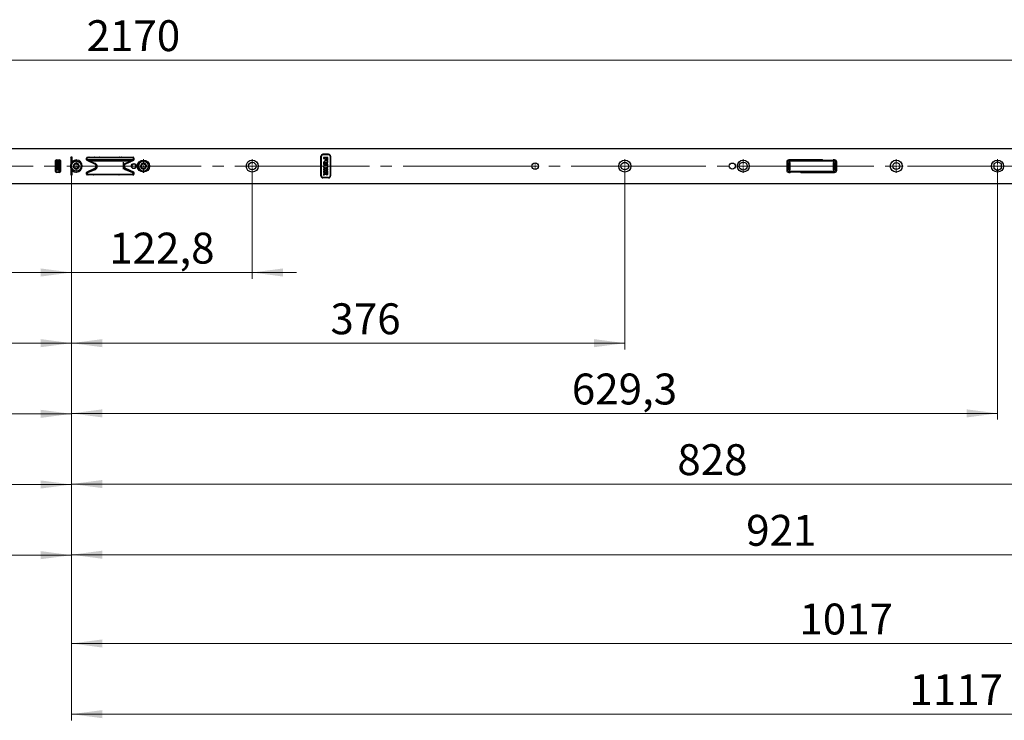
# Model space of a CAD drawing. Units: millimetres. Extents: x 5 to 415, y 0 to 297.
# Drawn here: x 202 to 313, y 96 to 175 of the extents above; entities that cross this region are included whole.
import ezdxf

# ---------------------------------------------------------------- set-up
doc = ezdxf.new("R2010")
doc.units = ezdxf.units.MM
doc.linetypes.add('SLD-Durchgehend', pattern=[0])
doc.linetypes.add('SLD-Punktstrich', pattern=[19.05, 15.24, -1.27, 1.27, -1.27])
doc.styles.add('SLDTEXTSTYLE0', font='TXT', dxfattribs={"width": 0.75})
doc.dimstyles.new('SLDDIMSTYLE0', dxfattribs={"dimtxt": 3.5, "dimasz": 3.5, "dimexe": 0, "dimexo": 0.0625, "dimgap": 0.875, "dimtad": 1, "dimlfac": 6, "dimrnd": 1e-09, "dimzin": 12, "dimdsep": 46, "dimtxsty": 'SLDTEXTSTYLE0', "dimsah": 1, "dimcen": 0.09, "dimadec": 0, "dimazin": 3, "dimtfac": 1, "dimtofl": 0, "dimtmove": 0, "dimatfit": 3, "dimfxl": 1, "dimfrac": 2, "dimtolj": 1, "dimtzin": 12, "dimarcsym": 0})
doc.dimstyles.new('SLDDIMSTYLE3', dxfattribs={"dimtxt": 3.5, "dimasz": 3.5, "dimexe": 0, "dimexo": 0.0625, "dimgap": 0.875, "dimtad": 1, "dimlfac": 6, "dimrnd": 1e-09, "dimzin": 12, "dimdsep": 46, "dimtxsty": 'SLDTEXTSTYLE0', "dimsah": 1, "dimcen": 0.09, "dimadec": 0, "dimazin": 3, "dimtfac": 1, "dimtmove": 0, "dimatfit": 0, "dimfxl": 1, "dimfrac": 2, "dimtolj": 1, "dimtzin": 12, "dimarcsym": 0})

# ---------------------------------------------------------------- blocks, each defined once
blk = doc.blocks.new('_D_4')
at = {"color": 2, "linetype": 'SLD-Durchgehend', "lineweight": 18, "transparency": 16777216}
for p, q in [((179.32, 157.93), (179.32, 145.95)), ((207.65, 157.78), (207.65, 145.95)), ((207.65, 146.65), (179.32, 146.65))]:
    blk.add_line(p, q, dxfattribs=at)
for points in [[(179.32, 146.65), (182.82, 146.19), (182.82, 147.11)], [(207.65, 146.65), (204.15, 147.11), (204.15, 146.19)]]:
    blk.add_solid(points, dxfattribs=at)
at = {"color": 2, "linetype": 'SLD-Durchgehend', "lineweight": 18, "transparency": 16777216, "insert": (190.65, 151.16), "char_height": 3.5, "attachment_point": 1, "style": 'SLDTEXTSTYLE0'}
blk.add_mtext('170', dxfattribs=at)
blk = doc.blocks.new('_D_5')
at = {"color": 2, "linetype": 'SLD-Durchgehend', "lineweight": 18, "transparency": 16777216}
for p, q in [((133.82, 157.93), (133.82, 137.95)), ((207.65, 157.78), (207.65, 137.95)), ((133.82, 138.65), (207.65, 138.65))]:
    blk.add_line(p, q, dxfattribs=at)
for points in [[(133.82, 138.65), (137.32, 138.19), (137.32, 139.11)], [(207.65, 138.65), (204.15, 139.11), (204.15, 138.19)]]:
    blk.add_solid(points, dxfattribs=at)
at = {"color": 2, "linetype": 'SLD-Durchgehend', "lineweight": 18, "transparency": 16777216, "insert": (167.04, 143.16), "char_height": 3.5, "attachment_point": 1, "style": 'SLDTEXTSTYLE0'}
blk.add_mtext('443', dxfattribs=at)
blk = doc.blocks.new('_D_6')
at = {"color": 2, "linetype": 'SLD-Durchgehend', "lineweight": 18, "transparency": 16777216}
for p, q in [((97.27, 157.93), (97.27, 129.95)), ((207.65, 157.78), (207.65, 129.95)), ((97.27, 130.65), (207.65, 130.65))]:
    blk.add_line(p, q, dxfattribs=at)
for points in [[(97.27, 130.65), (100.77, 130.19), (100.77, 131.11)], [(207.65, 130.65), (204.15, 131.11), (204.15, 130.19)]]:
    blk.add_solid(points, dxfattribs=at)
at = {"color": 2, "linetype": 'SLD-Durchgehend', "lineweight": 18, "transparency": 16777216, "insert": (150.17, 135.16), "char_height": 3.5, "attachment_point": 1, "style": 'SLDTEXTSTYLE0'}
blk.add_mtext('662,3', dxfattribs=at)
blk = doc.blocks.new('_D_7')
at = {"color": 2, "linetype": 'SLD-Durchgehend', "lineweight": 18, "transparency": 16777216}
for p, q in [((64.15, 157.93), (64.15, 121.95)), ((207.65, 157.78), (207.65, 121.95)), ((64.15, 122.65), (207.65, 122.65))]:
    blk.add_line(p, q, dxfattribs=at)
for points in [[(64.15, 122.65), (67.65, 122.19), (67.65, 123.11)], [(207.65, 122.65), (204.15, 123.11), (204.15, 122.19)]]:
    blk.add_solid(points, dxfattribs=at)
at = {"color": 2, "linetype": 'SLD-Durchgehend', "lineweight": 18, "transparency": 16777216, "insert": (140.89, 127.16), "char_height": 3.5, "attachment_point": 1, "style": 'SLDTEXTSTYLE0'}
blk.add_mtext('861', dxfattribs=at)
blk = doc.blocks.new('_D_8')
at = {"color": 2, "linetype": 'SLD-Durchgehend', "lineweight": 18, "transparency": 16777216}
for p, q in [((207.65, 157.78), (207.65, 145.95)), ((228.12, 157.93), (228.12, 145.95)), ((207.65, 146.65), (202.65, 146.65)), ((207.65, 146.65), (228.12, 146.65)), ((228.12, 146.65), (233.12, 146.65))]:
    blk.add_line(p, q, dxfattribs=at)
for points in [[(207.65, 146.65), (204.15, 147.11), (204.15, 146.19)], [(228.12, 146.65), (231.62, 146.19), (231.62, 147.11)]]:
    blk.add_solid(points, dxfattribs=at)
at = {"color": 2, "linetype": 'SLD-Durchgehend', "lineweight": 18, "transparency": 16777216, "insert": (211.92, 151.16), "char_height": 3.5, "attachment_point": 1, "style": 'SLDTEXTSTYLE0'}
blk.add_mtext('122,8', dxfattribs=at)
blk = doc.blocks.new('_D_9')
at = {"color": 2, "linetype": 'SLD-Durchgehend', "lineweight": 18, "transparency": 16777216}
for p, q in [((207.65, 157.78), (207.65, 122)), ((345.65, 157.93), (345.65, 122)), ((207.65, 122.7), (345.65, 122.7))]:
    blk.add_line(p, q, dxfattribs=at)
for points in [[(207.65, 122.7), (211.15, 122.24), (211.15, 123.16)], [(345.65, 122.7), (342.15, 123.16), (342.15, 122.24)]]:
    blk.add_solid(points, dxfattribs=at)
at = {"color": 2, "linetype": 'SLD-Durchgehend', "lineweight": 18, "transparency": 16777216, "insert": (276.27, 127.21), "char_height": 3.5, "attachment_point": 1, "style": 'SLDTEXTSTYLE0'}
blk.add_mtext('828', dxfattribs=at)
blk = doc.blocks.new('_D_10')
at = {"color": 2, "linetype": 'SLD-Durchgehend', "lineweight": 18, "transparency": 16777216}
for p, q in [((44.32, 157.93), (44.32, 113.95)), ((207.65, 157.78), (207.65, 113.95)), ((44.32, 114.65), (207.65, 114.65))]:
    blk.add_line(p, q, dxfattribs=at)
for points in [[(44.32, 114.65), (47.82, 114.19), (47.82, 115.11)], [(207.65, 114.65), (204.15, 115.11), (204.15, 114.19)]]:
    blk.add_solid(points, dxfattribs=at)
at = {"color": 2, "linetype": 'SLD-Durchgehend', "lineweight": 18, "transparency": 16777216, "insert": (123.94, 119.16), "char_height": 3.5, "attachment_point": 1, "style": 'SLDTEXTSTYLE0'}
blk.add_mtext('980', dxfattribs=at)
blk = doc.blocks.new('_D_11')
at = {"color": 2, "linetype": 'SLD-Durchgehend', "lineweight": 18, "transparency": 16777216}
for p, q in [((207.65, 157.78), (207.65, 137.95)), ((270.32, 157.93), (270.32, 137.95)), ((207.65, 138.65), (270.32, 138.65))]:
    blk.add_line(p, q, dxfattribs=at)
for points in [[(207.65, 138.65), (211.15, 138.19), (211.15, 139.11)], [(270.32, 138.65), (266.82, 139.11), (266.82, 138.19)]]:
    blk.add_solid(points, dxfattribs=at)
at = {"color": 2, "linetype": 'SLD-Durchgehend', "lineweight": 18, "transparency": 16777216, "insert": (236.98, 143.16), "char_height": 3.5, "attachment_point": 1, "style": 'SLDTEXTSTYLE0'}
blk.add_mtext('376', dxfattribs=at)
blk = doc.blocks.new('_D_12')
at = {"color": 2, "linetype": 'SLD-Durchgehend', "lineweight": 18, "transparency": 16777216}
for p, q in [((207.65, 157.78), (207.65, 130)), ((312.54, 157.93), (312.54, 130)), ((207.65, 130.7), (312.54, 130.7))]:
    blk.add_line(p, q, dxfattribs=at)
for points in [[(207.65, 130.7), (211.15, 130.24), (211.15, 131.16)], [(312.54, 130.7), (309.04, 131.16), (309.04, 130.24)]]:
    blk.add_solid(points, dxfattribs=at)
at = {"color": 2, "linetype": 'SLD-Durchgehend', "lineweight": 18, "transparency": 16777216, "insert": (264.32, 135.21), "char_height": 3.5, "attachment_point": 1, "style": 'SLDTEXTSTYLE0'}
blk.add_mtext('629,3', dxfattribs=at)
blk = doc.blocks.new('_D_13')
at = {"color": 2, "linetype": 'SLD-Durchgehend', "lineweight": 18, "transparency": 16777216}
for p, q in [((207.65, 157.78), (207.65, 114)), ((361.15, 157.93), (361.15, 114)), ((207.65, 114.7), (361.15, 114.7))]:
    blk.add_line(p, q, dxfattribs=at)
for points in [[(207.65, 114.7), (211.15, 114.24), (211.15, 115.16)], [(361.15, 114.7), (357.65, 115.16), (357.65, 114.24)]]:
    blk.add_solid(points, dxfattribs=at)
at = {"color": 2, "linetype": 'SLD-Durchgehend', "lineweight": 18, "transparency": 16777216, "insert": (284.07, 119.21), "char_height": 3.5, "attachment_point": 1, "style": 'SLDTEXTSTYLE0'}
blk.add_mtext('921', dxfattribs=at)
blk = doc.blocks.new('_D_14')
at = {"color": 2, "linetype": 'SLD-Durchgehend', "lineweight": 18, "transparency": 16777216}
for p, q in [((207.65, 157.78), (207.65, 103.95)), ((377.15, 157.93), (377.15, 103.95)), ((207.65, 104.65), (377.15, 104.65))]:
    blk.add_line(p, q, dxfattribs=at)
for points in [[(207.65, 104.65), (211.15, 104.19), (211.15, 105.11)], [(377.15, 104.65), (373.65, 105.11), (373.65, 104.19)]]:
    blk.add_solid(points, dxfattribs=at)
at = {"color": 2, "linetype": 'SLD-Durchgehend', "lineweight": 18, "transparency": 16777216, "insert": (290.1, 109.17), "char_height": 3.5, "attachment_point": 1, "style": 'SLDTEXTSTYLE0'}
blk.add_mtext('1017', dxfattribs=at)
blk = doc.blocks.new('_D_15')
at = {"color": 2, "linetype": 'SLD-Durchgehend', "lineweight": 18, "transparency": 16777216}
for p, q in [((207.65, 157.78), (207.65, 95.95)), ((393.82, 157.93), (393.82, 95.95)), ((207.65, 96.65), (393.82, 96.65))]:
    blk.add_line(p, q, dxfattribs=at)
for points in [[(207.65, 96.65), (211.15, 96.19), (211.15, 97.11)], [(393.82, 96.65), (390.32, 97.11), (390.32, 96.19)]]:
    blk.add_solid(points, dxfattribs=at)
at = {"color": 2, "linetype": 'SLD-Durchgehend', "lineweight": 18, "transparency": 16777216, "insert": (302.56, 101.17), "char_height": 3.5, "attachment_point": 1, "style": 'SLDTEXTSTYLE0'}
blk.add_mtext('1117', dxfattribs=at)
blk = doc.blocks.new('_D_16')
at = {"color": 2, "linetype": 'SLD-Durchgehend', "lineweight": 18, "transparency": 16777216}
for p, q in [((37.65, 160.7), (37.65, 171.4)), ((399.32, 170.7), (37.65, 170.7)), ((399.32, 160.7), (399.32, 171.4))]:
    blk.add_line(p, q, dxfattribs=at)
for points in [[(37.65, 170.7), (41.15, 170.24), (41.15, 171.16)], [(399.32, 170.7), (395.82, 171.16), (395.82, 170.24)]]:
    blk.add_solid(points, dxfattribs=at)
at = {"color": 2, "linetype": 'SLD-Durchgehend', "lineweight": 18, "transparency": 16777216, "insert": (209.36, 175.21), "char_height": 3.5, "attachment_point": 1, "style": 'SLDTEXTSTYLE0'}
blk.add_mtext('2170', dxfattribs=at)
blk = doc.blocks.new('SW_CENTERMARKSYMBOL_9')
at = {"color": 0, "linetype": 'SLD-Punktstrich', "lineweight": 18}
for p, q in [((-0.17, 0), (-0.77, 0)), ((0, 0), (-0.08, 0)), ((0, 0.17), (0, 0.77)), ((0, 0), (0, 0.08)), ((0, 0), (0, -0.08)), ((0, 0), (0.08, 0)), ((0.17, 0), (0.77, 0)), ((0, -0.17), (0, -0.77))]:
    blk.add_line(p, q, dxfattribs=at)
blk = doc.blocks.new('SW_CENTERMARKSYMBOL_10')
at = {"color": 0, "linetype": 'SLD-Punktstrich', "lineweight": 18}
for p, q in [((-0.17, 0), (-0.77, 0)), ((0, 0), (-0.08, 0)), ((0, 0.17), (0, 0.77)), ((0, 0), (0, 0.08)), ((0, 0), (0, -0.08)), ((0, 0), (0.08, 0)), ((0.17, 0), (0.77, 0)), ((0, -0.17), (0, -0.77))]:
    blk.add_line(p, q, dxfattribs=at)
blk = doc.blocks.new('SW_CENTERMARKSYMBOL_11')
at = {"color": 0, "linetype": 'SLD-Punktstrich', "lineweight": 18}
for p, q in [((-0.17, 0), (-0.77, 0)), ((0, 0), (-0.08, 0)), ((0, 0.17), (0, 0.77)), ((0, 0), (0, 0.08)), ((0, 0), (0, -0.08)), ((0, 0), (0.08, 0)), ((0.17, 0), (0.77, 0)), ((0, -0.17), (0, -0.77))]:
    blk.add_line(p, q, dxfattribs=at)
blk = doc.blocks.new('SW_CENTERMARKSYMBOL_12')
at = {"color": 0, "linetype": 'SLD-Punktstrich', "lineweight": 18}
for p, q in [((-0.17, 0), (-0.77, 0)), ((0, 0), (-0.08, 0)), ((0, 0.17), (0, 0.77)), ((0, 0), (0, 0.08)), ((0, 0), (0, -0.08)), ((0, 0), (0.08, 0)), ((0.17, 0), (0.77, 0)), ((0, -0.17), (0, -0.77))]:
    blk.add_line(p, q, dxfattribs=at)
blk = doc.blocks.new('SW_CENTERMARKSYMBOL_16')
at = {"color": 0, "linetype": 'SLD-Punktstrich', "lineweight": 18}
for p, q in [((-0.17, 0), (-0.77, 0)), ((0, 0), (-0.08, 0)), ((0, 0.17), (0, 0.77)), ((0, 0), (0, 0.08)), ((0, 0), (0, -0.08)), ((0, 0), (0.08, 0)), ((0.17, 0), (0.77, 0)), ((0, -0.17), (0, -0.77))]:
    blk.add_line(p, q, dxfattribs=at)
blk = doc.blocks.new('SW_CENTERMARKSYMBOL_17')
at = {"color": 0, "linetype": 'SLD-Punktstrich', "lineweight": 18}
for p, q in [((-0.17, 0), (-0.77, 0)), ((0, 0), (-0.08, 0)), ((0, 0.17), (0, 0.77)), ((0, 0), (0, 0.08)), ((0, 0), (0, -0.08)), ((0, 0), (0.08, 0)), ((0.17, 0), (0.77, 0)), ((0, -0.17), (0, -0.77))]:
    blk.add_line(p, q, dxfattribs=at)
blk = doc.blocks.new('SW_CENTERMARKSYMBOL_18')
at = {"color": 0, "linetype": 'SLD-Punktstrich', "lineweight": 18}
for p, q in [((-0.17, 0), (-0.77, 0)), ((0, 0), (-0.08, 0)), ((0, 0.17), (0, 0.77)), ((0, 0), (0, 0.08)), ((0, 0), (0, -0.08)), ((0, 0), (0.08, 0)), ((0.17, 0), (0.77, 0)), ((0, -0.17), (0, -0.77))]:
    blk.add_line(p, q, dxfattribs=at)
blk = doc.blocks.new('SW_CENTERMARKSYMBOL_23')
at = {"color": 0, "linetype": 'SLD-Punktstrich', "lineweight": 18}
for p, q in [((-0.17, 0), (-0.38, 0)), ((0, 0), (-0.08, 0)), ((0, 0.17), (0, 0.38)), ((0, 0), (0, 0.08)), ((0, 0), (0, -0.08)), ((0, 0), (0.08, 0)), ((0.17, 0), (0.38, 0)), ((0, -0.17), (0, -0.38))]:
    blk.add_line(p, q, dxfattribs=at)

msp = doc.modelspace()

# ---------------------------------------------------------------- linework, layer by layer
at = {"color": 7, "linetype": 'SLD-Durchgehend', "lineweight": 25}
for p, q in [((37.6549, 160.6958), (399.3216, 160.6958)), ((207.6549, 159.6124), (207.5716, 159.6958)), ((207.7382, 159.6958), (207.5716, 159.6958)), ((207.5716, 159.6958), (207.5716, 158.9902)), ((207.6549, 159.6124), (207.7382, 159.6958)), ((207.6549, 159.6124), (207.6549, 158.9706)), ((207.7382, 159.21), (207.7382, 159.6958)), ((209.3549, 159.4094), (209.3549, 159.6124)), ((209.3552, 159.4938), (209.3556, 159.4931)), ((209.4382, 159.6958), (214.6299, 159.6958)), ((214.5216, 159.6708), (209.5216, 159.6708)), ((209.7362, 159.6791), (209.6588, 159.6791)), ((210.2018, 159.6791), (209.7362, 159.6791)), ((214.6216, 159.6958), (214.6216, 159.6374)), ((214.6875, 159.4931), (214.6879, 159.4938)), ((214.7132, 159.6124), (214.7132, 159.4211)), ((235.9049, 157.5791), (235.9049, 159.8124)), ((235.9466, 157.5791), (235.9466, 159.8124)), ((236.7716, 160.0291), (236.1216, 160.0291)), ((236.7716, 159.9874), (236.1216, 159.9874)), ((236.6994, 159.6847), (236.1937, 159.6847)), ((236.1937, 159.6847), (236.1937, 159.5405)), ((236.1937, 159.5405), (236.3973, 159.5405)), ((236.202, 159.6764), (236.202, 159.5488)), ((236.6911, 159.6764), (236.202, 159.6764)), ((236.202, 159.5488), (236.4057, 159.5488)), ((236.3973, 159.5405), (236.3973, 159.3319)), ((236.4057, 159.5488), (236.4057, 159.3403)), ((236.4846, 159.5488), (236.6121, 159.5488)), ((236.4846, 159.3403), (236.4846, 159.5488)), ((236.4929, 159.3319), (236.4929, 159.5405)), ((236.4929, 159.5405), (236.6038, 159.5405)), ((236.6038, 159.5405), (236.6038, 159.3226)), ((236.6121, 159.5488), (236.6121, 159.331)), ((236.6911, 159.331), (236.6911, 159.6764)), ((236.6994, 159.3226), (236.6994, 159.6847)), ((236.9466, 159.8124), (236.9466, 157.5791)), ((236.9882, 159.8124), (236.9882, 157.5791)), ((205.8382, 158.0791), (205.8382, 159.3124)), ((205.8882, 159.3124), (205.8882, 158.0791)), ((205.8882, 158.5208), (206.3382, 158.5208)), ((205.9382, 159.4124), (206.2882, 159.4124)), ((206.2882, 159.3624), (205.9382, 159.3624)), ((205.9549, 159.2886), (205.9549, 159.3208)), ((205.9549, 159.2297), (205.9549, 159.2886)), ((205.9549, 159.1118), (205.9549, 159.2297)), ((205.9549, 159.0529), (205.9549, 159.1118)), ((205.9549, 158.9886), (205.9549, 159.0529)), ((205.9549, 158.9297), (205.9549, 158.9886)), ((205.9549, 158.8118), (205.9549, 158.9297)), ((205.9549, 158.7529), (205.9549, 158.8118)), ((205.9549, 158.7208), (205.9549, 158.7529)), ((205.9882, 159.3541), (206.2549, 159.3541)), ((206.2549, 158.6874), (205.9882, 158.6874)), ((206.2882, 159.3208), (206.2882, 159.2886)), ((206.2882, 159.2886), (206.2882, 159.2297)), ((206.2882, 159.2297), (206.2882, 159.1118)), ((206.2882, 159.1118), (206.2882, 159.0529)), ((206.2882, 159.0529), (206.2882, 158.9886)), ((206.2882, 158.9886), (206.2882, 158.9297)), ((206.2882, 158.9297), (206.2882, 158.8118)), ((206.2882, 158.8118), (206.2882, 158.7529)), ((206.2882, 158.7529), (206.2882, 158.7208)), ((206.3382, 158.0791), (206.3382, 159.3124)), ((206.3882, 159.3124), (206.3882, 158.0791)), ((207.5716, 158.9902), (207.6549, 158.9706)), ((207.6549, 158.4209), (207.5716, 158.4014)), ((207.5716, 158.4014), (207.5716, 157.6958)), ((207.6549, 158.9706), (207.7382, 159.21)), ((207.7382, 158.1815), (207.6549, 158.4209)), ((207.6549, 158.4209), (207.6549, 157.7791)), ((210.2855, 158.9223), (209.403, 159.3339)), ((209.403, 158.0577), (210.2855, 158.4692)), ((209.6876, 159.2536), (209.457, 159.3504)), ((209.457, 158.0411), (210.284, 158.3884)), ((209.6716, 159.2087), (209.6716, 159.2603)), ((210.284, 159.0031), (209.6876, 159.2536)), ((210.115, 159.0458), (210.0209, 159.0458)), ((210.0375, 159.038), (210.0375, 159.0458)), ((210.0696, 159.0231), (210.0696, 159.0458)), ((210.0923, 159.0124), (210.1016, 159.0124)), ((210.1016, 159.0124), (210.1016, 159.0458)), ((210.1016, 159.0124), (210.115, 159.0124)), ((210.115, 159.0741), (210.115, 159.0019)), ((210.115, 158.3897), (210.115, 158.3175)), ((213.5382, 158.3624), (213.5382, 159.1458)), ((214.6651, 159.3455), (213.7576, 158.9223)), ((213.7576, 158.4692), (214.6651, 158.046)), ((214.3555, 159.2536), (213.7591, 159.0031)), ((213.7591, 158.3884), (214.5861, 158.0411)), ((214.2179, 159.1958), (214.3439, 159.1958)), ((214.5861, 159.3504), (214.3555, 159.2536)), ((214.6216, 159.3708), (214.6216, 159.3252)), ((236.1937, 158.6901), (236.1937, 158.5459)), ((236.6994, 158.6901), (236.1937, 158.6901)), ((236.1937, 158.5459), (236.4104, 158.5459)), ((236.1937, 158.3753), (236.1937, 158.2312)), ((236.4104, 158.3753), (236.1937, 158.3753)), ((236.202, 158.6818), (236.202, 158.5542)), ((236.6911, 158.6818), (236.202, 158.6818)), ((236.202, 158.5542), (236.4187, 158.5542)), ((236.6994, 159.2575), (236.3857, 159.2575)), ((236.6911, 159.2492), (236.3857, 159.2492)), ((236.3857, 158.7914), (236.6911, 158.7914)), ((236.3857, 158.7831), (236.6994, 158.7831)), ((236.3973, 159.3319), (236.4929, 159.3319)), ((236.4057, 159.3403), (236.4846, 159.3403)), ((236.4081, 159.1217), (236.6911, 159.1217)), ((236.4081, 159.1133), (236.6994, 159.1133)), ((236.6994, 158.9273), (236.4081, 158.9273)), ((236.6911, 158.9189), (236.4081, 158.9189)), ((236.4104, 158.5459), (236.4104, 158.3753)), ((236.4187, 158.5542), (236.4187, 158.3669)), ((236.4976, 158.5542), (236.6911, 158.5542)), ((236.4976, 158.3669), (236.4976, 158.5542)), ((236.506, 158.3753), (236.506, 158.5459)), ((236.506, 158.5459), (236.6994, 158.5459)), ((236.6994, 158.3753), (236.506, 158.3753)), ((236.6038, 159.3226), (236.6994, 159.3226)), ((236.6121, 159.331), (236.6911, 159.331)), ((236.6911, 159.1217), (236.6911, 159.2492)), ((236.6911, 158.7914), (236.6911, 158.9189)), ((236.6911, 158.5542), (236.6911, 158.6818)), ((236.6994, 159.1133), (236.6994, 159.2575)), ((236.6994, 158.7831), (236.6994, 158.9273)), ((236.6994, 158.5459), (236.6994, 158.6901)), ((236.6994, 158.2312), (236.6994, 158.3753)), ((288.6549, 159.1541), (288.6549, 158.2374)), ((288.7882, 159.1541), (288.7882, 158.2374)), ((292.7199, 159.4041), (288.9049, 159.4041)), ((294.0716, 159.2708), (288.9049, 159.2708)), ((289.0466, 159.1124), (288.9299, 159.1124)), ((288.9299, 159.1124), (288.9299, 158.2791)), ((289.0216, 159.1124), (289.0216, 158.2791)), ((289.0466, 158.2791), (289.0466, 159.1124)), ((292.7382, 159.3858), (292.7199, 159.4041)), ((292.7382, 159.3858), (293.9049, 159.3858)), ((293.9232, 159.4041), (293.9049, 159.3858)), ((294.0716, 159.4041), (293.9232, 159.4041)), ((294.0466, 159.1124), (293.9299, 159.1124)), ((293.9299, 159.1124), (293.9299, 158.2791)), ((293.9549, 158.2791), (293.9549, 159.1124)), ((294.0466, 158.2791), (294.0466, 159.1124)), ((294.1882, 158.2374), (294.1882, 159.1541)), ((294.3216, 158.2374), (294.3216, 159.1541)), ((312.5382, 159.1961), (312.1049, 158.946)), ((312.1049, 158.946), (312.1049, 158.4456)), ((312.1049, 158.4456), (312.5382, 158.1954)), ((312.9716, 158.946), (312.5382, 159.1961)), ((312.5382, 158.1954), (312.9716, 158.4456)), ((312.9716, 158.4456), (312.9716, 158.946)), ((206.3382, 158.3541), (205.8882, 158.3541)), ((206.2049, 158.2291), (205.8882, 158.2291)), ((205.9382, 158.0291), (206.2882, 158.0291)), ((206.2882, 157.9791), (205.9382, 157.9791)), ((206.2549, 158.0291), (206.2549, 158.1791)), ((207.6549, 157.7791), (207.5716, 157.6958)), ((207.5716, 157.6958), (207.7382, 157.6958)), ((207.6549, 157.7791), (207.7382, 157.6958)), ((207.7382, 157.6958), (207.7382, 158.1815)), ((209.3549, 157.7791), (209.3549, 157.9821)), ((209.4695, 157.7291), (209.3716, 157.7291)), ((209.5203, 157.7208), (209.3787, 157.7208)), ((214.6299, 157.6958), (209.4382, 157.6958)), ((214.5216, 157.7208), (209.5216, 157.7208)), ((209.6992, 158.1958), (209.8253, 158.1958)), ((214.6966, 157.7291), (214.5736, 157.7291)), ((214.7132, 157.9705), (214.7132, 157.7791)), ((236.7716, 157.4041), (236.1216, 157.4041)), ((236.7716, 157.3624), (236.1216, 157.3624)), ((236.1937, 158.2312), (236.6994, 158.2312)), ((236.1937, 158.1342), (236.1937, 157.9901)), ((236.6994, 158.1342), (236.1937, 158.1342)), ((236.1937, 157.9901), (236.3937, 157.9901)), ((236.285, 157.8582), (236.1937, 157.8272)), ((236.1937, 157.8272), (236.1937, 157.6769)), ((236.1937, 157.6769), (236.3313, 157.7296)), ((236.4187, 158.3669), (236.202, 158.3669)), ((236.202, 158.3669), (236.202, 158.2395)), ((236.202, 158.2395), (236.6911, 158.2395)), ((236.202, 158.1259), (236.202, 157.9984)), ((236.6911, 158.1259), (236.202, 158.1259)), ((236.202, 157.9984), (236.402, 157.9984)), ((236.2877, 157.8503), (236.202, 157.8212)), ((236.202, 157.8212), (236.202, 157.689)), ((236.202, 157.689), (236.3281, 157.7373)), ((236.3937, 157.9901), (236.3937, 157.9598)), ((236.402, 157.9984), (236.402, 157.9598)), ((236.4364, 157.8146), (236.4511, 157.8146)), ((236.4429, 157.8062), (236.4444, 157.8062)), ((236.481, 157.9522), (236.481, 157.9984)), ((236.481, 157.9984), (236.6121, 157.9984)), ((236.4894, 157.9522), (236.4894, 157.9901)), ((236.4894, 157.9901), (236.6038, 157.9901)), ((236.6911, 158.3669), (236.4976, 158.3669)), ((236.6038, 157.9901), (236.6038, 157.9522)), ((236.6121, 157.9984), (236.6121, 157.9522)), ((236.6911, 158.2395), (236.6911, 158.3669)), ((236.6911, 157.8768), (236.6911, 158.1259)), ((236.6994, 157.8768), (236.6994, 158.1342)), ((288.9049, 158.1208), (294.0716, 158.1208)), ((288.9049, 157.9874), (289.0533, 157.9874)), ((288.9299, 158.2791), (289.0466, 158.2791)), ((289.0533, 157.9874), (289.0716, 158.0057)), ((290.2382, 158.0057), (289.0716, 158.0057)), ((290.2382, 158.0057), (290.2565, 157.9874)), ((290.2565, 157.9874), (294.0716, 157.9874)), ((293.9299, 158.2791), (294.0466, 158.2791)), ((399.3216, 156.6958), (37.6549, 156.6958))]:
    msp.add_line(p, q, dxfattribs=at)
at = {"color": 3, "linetype": 'SLD-Durchgehend', "lineweight": 18}
for p, q in [((209.3556, 159.4931), (214.6875, 159.4931)), ((209.4338, 159.6458), (209.3618, 159.6458)), ((209.7362, 159.6708), (209.7362, 159.6791)), ((210.4549, 159.6708), (210.4549, 159.6958)), ((210.6716, 159.6708), (210.6716, 159.6958)), ((210.8382, 159.6708), (210.8382, 159.6958)), ((211.4625, 159.6708), (211.4625, 159.6958)), ((212.5806, 159.6708), (212.5806, 159.6958)), ((212.9216, 159.6958), (212.9216, 159.6708)), ((213.0882, 159.6708), (213.0882, 159.6958)), ((213.3216, 159.6708), (213.3216, 159.6958)), ((213.4549, 159.6958), (213.4549, 159.6708)), ((214.5382, 159.6958), (214.5382, 159.6699)), ((214.6216, 159.6458), (214.6094, 159.6458)), ((214.7049, 159.6488), (214.7049, 159.3847)), ((205.8882, 159.3124), (205.8382, 159.3124)), ((205.8882, 158.3874), (206.3382, 158.3874)), ((205.9549, 159.3208), (205.9216, 159.3208)), ((205.9216, 158.7208), (205.9216, 159.3208)), ((205.9549, 158.7208), (205.9216, 158.7208)), ((205.9382, 159.3624), (205.9382, 159.4124)), ((205.9882, 159.3208), (205.9549, 159.3208)), ((205.9882, 159.2886), (205.9549, 159.2886)), ((205.9549, 159.0529), (205.9882, 159.0529)), ((205.9549, 158.9886), (205.9882, 158.9886)), ((205.9549, 158.7529), (205.9882, 158.7529)), ((205.9549, 158.7208), (205.9882, 158.7208)), ((205.9882, 159.3624), (205.9882, 159.3541)), ((205.9882, 159.3541), (205.9882, 159.3208)), ((205.9882, 159.3208), (205.9882, 159.2886)), ((206.2549, 159.3208), (205.9882, 159.3208)), ((205.9882, 159.2886), (206.2549, 159.2886)), ((205.9882, 159.2886), (205.9882, 159.2651)), ((206.2549, 159.2651), (205.9882, 159.2651)), ((205.9882, 159.2651), (205.9882, 159.2061)), ((206.2549, 159.2061), (205.9882, 159.2061)), ((205.9882, 159.2061), (205.9882, 159.1354)), ((205.9882, 159.1354), (205.9882, 159.0765)), ((206.2549, 159.1354), (205.9882, 159.1354)), ((205.9882, 159.0765), (206.2549, 159.0765)), ((205.9882, 159.0765), (205.9882, 159.0529)), ((206.2549, 159.0529), (205.9882, 159.0529)), ((205.9882, 159.0529), (205.9882, 158.9886)), ((205.9882, 158.9886), (206.2549, 158.9886)), ((205.9882, 158.9886), (205.9882, 158.9651)), ((206.2549, 158.9651), (205.9882, 158.9651)), ((205.9882, 158.9651), (205.9882, 158.9061)), ((206.2549, 158.9061), (205.9882, 158.9061)), ((205.9882, 158.9061), (205.9882, 158.8354)), ((205.9882, 158.8354), (205.9882, 158.7765)), ((206.2549, 158.8354), (205.9882, 158.8354)), ((205.9882, 158.7765), (206.2549, 158.7765)), ((205.9882, 158.7765), (205.9882, 158.7529)), ((206.2549, 158.7529), (205.9882, 158.7529)), ((205.9882, 158.7529), (205.9882, 158.7208)), ((205.9882, 158.7208), (206.2549, 158.7208)), ((205.9882, 158.7208), (205.9882, 158.6874)), ((205.9882, 158.6874), (205.9882, 158.6541)), ((206.2549, 158.6541), (205.9882, 158.6541)), ((206.2549, 159.3624), (206.2549, 159.3541)), ((206.2549, 159.3541), (206.2549, 159.3208)), ((206.2882, 159.3208), (206.2549, 159.3208)), ((206.2549, 159.2886), (206.2549, 159.3208)), ((206.2549, 159.2886), (206.2549, 159.2651)), ((206.2882, 159.2886), (206.2549, 159.2886)), ((206.2549, 159.2061), (206.2549, 159.2651)), ((206.2549, 159.1354), (206.2549, 159.2061)), ((206.2549, 159.0765), (206.2549, 159.1354)), ((206.2549, 159.0765), (206.2549, 159.0529)), ((206.2549, 159.0529), (206.2882, 159.0529)), ((206.2549, 158.9886), (206.2549, 159.0529)), ((206.2549, 158.9886), (206.2882, 158.9886)), ((206.2549, 158.9886), (206.2549, 158.9651)), ((206.2549, 158.9061), (206.2549, 158.9651)), ((206.2549, 158.8354), (206.2549, 158.9061)), ((206.2549, 158.7765), (206.2549, 158.8354)), ((206.2549, 158.7765), (206.2549, 158.7529)), ((206.2549, 158.7529), (206.2882, 158.7529)), ((206.2549, 158.7208), (206.2549, 158.7529)), ((206.2549, 158.7208), (206.2882, 158.7208)), ((206.2549, 158.7208), (206.2549, 158.6874)), ((206.2549, 158.6874), (206.2549, 158.6541)), ((206.2882, 159.3624), (206.2882, 159.4124)), ((206.3216, 159.3208), (206.2882, 159.3208)), ((206.3216, 158.7208), (206.2882, 158.7208)), ((206.3216, 159.3208), (206.3216, 158.7208)), ((206.3382, 159.3124), (206.3882, 159.3124)), ((209.4828, 159.4119), (209.457, 159.3504)), ((214.585, 159.4268), (209.4581, 159.4268)), ((209.4828, 159.4119), (209.7134, 159.3151)), ((209.5525, 159.2642), (209.5525, 159.3103)), ((209.7062, 159.2458), (209.6716, 159.2458)), ((209.7134, 159.3151), (209.6876, 159.2536)), ((209.7134, 159.3151), (214.3297, 159.3151)), ((209.7134, 159.3151), (209.7134, 159.2679)), ((214.3297, 159.2679), (209.7134, 159.2679)), ((209.7134, 159.2679), (210.3098, 159.0174)), ((209.9136, 159.0958), (210.0633, 159.0958)), ((210.12, 159.072), (210.12, 158.9995)), ((210.12, 158.392), (210.12, 158.3196)), ((210.2573, 158.9355), (210.2573, 159.0143)), ((210.2573, 158.3772), (210.2573, 158.456)), ((210.3005, 158.9956), (210.3005, 158.9147)), ((210.3005, 158.4768), (210.3005, 158.3959)), ((210.4549, 158.5505), (210.4549, 158.8411)), ((213.5882, 158.8411), (213.5882, 158.5505)), ((213.7333, 159.0174), (214.3297, 159.2679)), ((214.2367, 159.1458), (214.0988, 159.1458)), ((214.3297, 159.3151), (214.5603, 159.4119)), ((214.3297, 159.3151), (214.3297, 159.2679)), ((214.3555, 159.2536), (214.3297, 159.3151)), ((214.5382, 159.2864), (214.5382, 159.3303)), ((214.5861, 159.3504), (214.5603, 159.4119)), ((288.7882, 159.1541), (288.6549, 159.1541)), ((288.9049, 159.2708), (288.9049, 159.4041)), ((294.0716, 159.2708), (294.0716, 159.4041)), ((294.1882, 159.1541), (294.3216, 159.1541)), ((205.8382, 158.0791), (205.8882, 158.0791)), ((205.9382, 157.9791), (205.9382, 158.0291)), ((206.2882, 157.9791), (206.2882, 158.0291)), ((206.3882, 158.0791), (206.3382, 158.0791)), ((209.3549, 157.7791), (209.3949, 157.7791)), ((214.5923, 157.7696), (209.4508, 157.7696)), ((210.3098, 158.2798), (209.4828, 157.9325)), ((209.7062, 158.1458), (209.592, 158.1458)), ((210.4549, 157.6958), (210.4549, 157.7208)), ((211.3786, 157.6958), (211.3786, 157.7208)), ((212.8617, 157.6958), (212.8617, 157.7208)), ((212.9216, 157.6958), (212.9216, 157.7208)), ((213.0549, 157.7208), (213.0549, 157.6958)), ((214.5603, 157.9325), (213.7333, 158.2798)), ((214.3549, 157.6958), (214.3549, 157.7208)), ((214.4549, 157.7208), (214.4549, 157.6958)), ((214.5958, 157.6958), (214.5958, 157.7291)), ((214.6482, 157.7791), (214.7132, 157.7791)), ((288.7882, 158.2374), (288.6549, 158.2374)), ((288.9049, 158.1208), (288.9049, 157.9874)), ((294.0716, 158.1208), (294.0716, 157.9874)), ((294.1882, 158.2374), (294.3216, 158.2374))]:
    msp.add_line(p, q, dxfattribs=at)
at = {"color": 1, "linetype": 'SLD-Punktstrich', "lineweight": 18}
msp.add_line((35.6549, 158.6958), (401.3216, 158.6958), dxfattribs=at)
at = {"color": 3, "linetype": 'SLD-Durchgehend', "lineweight": 18, "flags": 128}
for points in [[(210.3033, 159.6708), (210.304, 159.6735), (210.3067, 159.6811), (210.3099, 159.6873), (210.3135, 159.692), (210.3174, 159.6948), (210.3216, 159.6958)], [(210.284, 158.3884), (210.2788, 158.3833), (210.2761, 158.3737), (210.2761, 158.3603), (210.2788, 158.3441), (210.2841, 158.3266), (210.2914, 158.3092), (210.3002, 158.2931), (210.3098, 158.2798)], [(213.7591, 158.3884), (213.7643, 158.3833), (213.767, 158.3737), (213.767, 158.3603), (213.7643, 158.3441), (213.759, 158.3266), (213.7517, 158.3092), (213.7429, 158.2931), (213.7333, 158.2798)], [(209.457, 158.0411), (209.4518, 158.036), (209.4491, 158.0263), (209.4491, 158.0129), (209.4519, 157.9968), (209.4571, 157.9793), (209.4644, 157.9618), (209.4733, 157.9458), (209.4828, 157.9325)], [(210.3216, 157.6958), (210.3174, 157.6967), (210.3135, 157.6996), (210.3099, 157.7042), (210.3067, 157.7104), (210.304, 157.718), (210.3033, 157.7208)], [(214.5861, 158.0411), (214.5913, 158.036), (214.594, 158.0263), (214.594, 158.0129), (214.5912, 157.9968), (214.586, 157.9793), (214.5787, 157.9618), (214.5699, 157.9458), (214.5603, 157.9325)]]:
    msp.add_lwpolyline(points, dxfattribs=at)
at = {"color": 7, "linetype": 'SLD-Durchgehend', "lineweight": 25, "flags": 128}
for points in [[(236.2767, 159.0204), (236.2875, 159.0698), (236.3003, 159.0881), (236.3172, 159.1015), (236.3604, 159.1172), (236.4081, 159.1217)], [(236.4081, 158.9189), (236.3604, 158.9234), (236.3172, 158.9391), (236.3003, 158.9525), (236.2875, 158.9709), (236.2767, 159.0204)], [(236.285, 159.0204), (236.2876, 159.0455), (236.2949, 159.0659), (236.3064, 159.0821), (236.3216, 159.0944), (236.3608, 159.1091), (236.4081, 159.1133)], [(236.4081, 158.9273), (236.3608, 158.9314), (236.3216, 158.9462), (236.3064, 158.9585), (236.2949, 158.9747), (236.2876, 158.9952), (236.285, 159.0204)], [(236.3937, 157.9598), (236.3876, 157.9221), (236.3656, 157.8947), (236.3334, 157.8766), (236.285, 157.8582)], [(236.402, 157.9598), (236.3953, 157.9188), (236.3706, 157.8881), (236.2877, 157.8503)], [(236.3281, 157.7373), (236.4103, 157.7728), (236.4269, 157.7894), (236.4364, 157.8146)], [(236.3313, 157.7296), (236.4124, 157.7644), (236.4314, 157.7812), (236.4429, 157.8062)], [(236.548, 157.8382), (236.5276, 157.8413), (236.5096, 157.8499), (236.4971, 157.863), (236.4894, 157.879), (236.481, 157.9522)], [(236.548, 157.8466), (236.529, 157.8492), (236.5147, 157.8565), (236.5043, 157.8677), (236.4972, 157.8819), (236.4894, 157.9522)], [(236.6038, 157.9522), (236.5935, 157.8787), (236.5863, 157.8654), (236.5765, 157.8553), (236.5639, 157.8488), (236.548, 157.8466)], [(236.6121, 157.9522), (236.6012, 157.8755), (236.5932, 157.8604), (236.5815, 157.8486), (236.5657, 157.841), (236.548, 157.8382)], [(236.5719, 157.7108), (236.6121, 157.718), (236.6448, 157.7382), (236.6679, 157.7694), (236.6853, 157.8185), (236.6911, 157.8768)], [(236.5719, 157.7025), (236.6157, 157.7103), (236.6502, 157.7321), (236.6753, 157.7655), (236.6934, 157.8166), (236.6994, 157.8768)]]:
    msp.add_lwpolyline(points, dxfattribs=at)
at = {"color": 7, "linetype": 'SLD-Durchgehend', "lineweight": 25}
for centre, radius in [((208.1882, 158.6958), 0.5833), ((208.1882, 158.6958), 0.000833), ((214.7216, 158.6958), 0.2833), ((215.8049, 158.6958), 0.6833), ((215.8049, 158.6958), 0.5833), ((215.8049, 158.6958), 0.000833), ((228.1216, 158.6958), 0.6833), ((228.1216, 158.6958), 0.4333), ((260.1549, 158.6958), 0.375), ((270.3216, 158.6958), 0.6833), ((270.3216, 158.6958), 0.4333), ((282.4882, 158.6958), 0.35), ((283.7382, 158.6958), 0.6833), ((283.7382, 158.6958), 0.4583), ((301.0716, 158.6958), 0.6833), ((301.0716, 158.6958), 0.3917), ((312.5382, 158.6958), 0.6833)]:
    msp.add_circle(centre, radius, dxfattribs=at)
at = {"color": 3, "linetype": 'SLD-Durchgehend', "lineweight": 18}
for centre, radius in [((208.1882, 158.6958), 0.55), ((214.7216, 158.6958), 0.2667), ((214.7216, 158.6958), 0.2526), ((214.7216, 158.6958), 0.2193), ((215.8049, 158.6958), 0.55)]:
    msp.add_circle(centre, radius, dxfattribs=at)
at = {"color": 7, "linetype": 'SLD-Durchgehend', "lineweight": 25}
for centre, radius, start, end in [((209.4382, 159.6124), 0.0833, 90, 180), ((209.5216, 159.5041), 0.1667, 90, 183.528945), ((209.5216, 159.5041), 0.1667, 183.528945, 247.216213), ((209.565, 159.7045), 0.2975, 225.263774, 248.937182), ((209.6216, 159.6458), 0.05, 30, 90), ((210.239, 159.6458), 0.05, 90, 150), ((210.8049, 159.6458), 0.05, 90, 150), ((212.8123, 159.5886), 0.1122, 47.144064, 72.934122), ((213.0882, 159.6458), 0.05, 90, 150), ((213.3216, 159.6458), 0.05, 30, 90), ((214.5216, 159.5041), 0.1667, 356.471055, 90), ((214.4781, 159.7045), 0.2975, 291.062818, 314.736226), ((214.5216, 159.5041), 0.1667, 292.783787, 356.471055), ((214.6299, 159.6124), 0.0833, 0, 90), ((236.1216, 159.8124), 0.2167, 90, 180), ((236.1216, 159.8124), 0.175, 90, 180), ((236.7716, 159.8124), 0.2167, 0, 90), ((236.7716, 159.8124), 0.175, 0, 90), ((205.9382, 159.3124), 0.1, 90, 180), ((205.9382, 159.3124), 0.05, 90, 180), ((205.9882, 159.3208), 0.0333, 90, 180), ((205.9882, 158.7208), 0.0333, 180, 270), ((206.2549, 159.3208), 0.0333, 0, 90), ((206.2549, 158.7208), 0.0333, 270, 0), ((206.2882, 159.3124), 0.1, 0, 90), ((206.2882, 159.3124), 0.05, 0, 90), ((208.1882, 158.6958), 0.6833, 154.480542, 205.519458), ((208.1882, 158.6958), 0.6833, 228.81164, 131.18836), ((208.1882, 158.6958), 0.3333, 161.160003, 221.160003), ((207.9201, 158.7873), 0.05, 161.160003, 241.759435), ((208.1882, 158.6958), 0.3333, 101.160003, 161.160003), ((207.9201, 158.7873), 0.05, 80.560572, 161.160003), ((207.8333, 158.6258), 0.1333, 320.560572, 61.759435), ((207.9749, 158.5093), 0.05, 140.560572, 221.160003), ((207.9501, 158.9681), 0.1333, 260.560572, 1.759435), ((208.1882, 158.6958), 0.3333, 221.160003, 281.160003), ((207.9749, 158.5093), 0.05, 221.160003, 301.759435), ((208.0714, 158.3534), 0.1333, 20.560572, 121.759435), ((208.1334, 158.9737), 0.05, 101.160003, 181.759435), ((208.1882, 158.6958), 0.3333, 41.160003, 101.160003), ((208.1334, 158.9737), 0.05, 20.560572, 101.160003), ((208.305, 159.0381), 0.1333, 200.560572, 301.759435), ((208.2431, 158.4178), 0.05, 200.560572, 281.160003), ((208.1882, 158.6958), 0.3333, 281.160003, 341.160003), ((208.2431, 158.4178), 0.05, 281.160003, 1.759435), ((208.4263, 158.4234), 0.1333, 80.560572, 181.759435), ((208.4015, 158.8822), 0.05, 41.160003, 121.759435), ((208.5431, 158.7658), 0.1333, 140.560572, 241.759435), ((208.1882, 158.6958), 0.3333, 341.160003, 41.160003), ((208.4015, 158.8822), 0.05, 320.560572, 41.160003), ((208.4564, 158.6043), 0.05, 260.560572, 341.160003), ((208.4564, 158.6043), 0.05, 341.160003, 61.759435), ((209.4382, 159.4094), 0.0833, 180, 245), ((210.1549, 158.6958), 0.3333, 292.783787, 67.216213), ((210.1799, 158.6958), 0.25, 295, 65), ((213.8882, 158.6958), 0.3333, 112.783787, 247.216213), ((213.8632, 158.6958), 0.25, 115, 245), ((214.6299, 159.4211), 0.0833, 295, 0), ((215.8049, 158.6958), 0.3333, 161.160003, 221.160003), ((215.5367, 158.7873), 0.05, 161.160003, 241.759435), ((215.8049, 158.6958), 0.3333, 101.160003, 161.160003), ((215.5367, 158.7873), 0.05, 80.560572, 161.160003), ((215.45, 158.6258), 0.1333, 320.560572, 61.759435), ((215.5916, 158.5093), 0.05, 140.560572, 221.160003), ((215.5668, 158.9681), 0.1333, 260.560572, 1.759435), ((215.8049, 158.6958), 0.3333, 221.160003, 281.160003), ((215.5916, 158.5093), 0.05, 221.160003, 301.759435), ((215.6881, 158.3534), 0.1333, 20.560572, 121.759435), ((215.75, 158.9737), 0.05, 101.160003, 181.759435), ((215.8049, 158.6958), 0.3333, 41.160003, 101.160003), ((215.75, 158.9737), 0.05, 20.560572, 101.160003), ((215.9217, 159.0381), 0.1333, 200.560572, 301.759435), ((215.8597, 158.4178), 0.05, 200.560572, 281.160003), ((215.8049, 158.6958), 0.3333, 281.160003, 341.160003), ((215.8597, 158.4178), 0.05, 281.160003, 1.759435), ((216.043, 158.4234), 0.1333, 80.560572, 181.759435), ((216.0182, 158.8822), 0.05, 41.160003, 121.759435), ((216.1598, 158.7658), 0.1333, 140.560572, 241.759435), ((215.8049, 158.6958), 0.3333, 341.160003, 41.160003), ((216.0182, 158.8822), 0.05, 320.560572, 41.160003), ((216.073, 158.6043), 0.05, 260.560572, 341.160003), ((216.073, 158.6043), 0.05, 341.160003, 61.759435), ((236.3871, 158.9878), 0.2047, 170.827695, 269.598375), ((236.388, 159.0521), 0.2054, 90.640749, 188.89188), ((236.3842, 158.9855), 0.194, 169.625656, 270.423481), ((236.388, 159.052), 0.1971, 90.668019, 189.240088), ((288.9049, 159.1541), 0.25, 90, 180), ((288.9049, 159.1541), 0.1167, 90, 180), ((294.0716, 159.1541), 0.25, 0, 90), ((294.0716, 159.1541), 0.1167, 0, 90), ((205.9382, 158.0791), 0.1, 180, 270), ((205.9382, 158.0791), 0.05, 180, 270), ((206.2049, 158.1791), 0.05, 0, 90), ((206.2882, 158.0791), 0.1, 270, 0), ((206.2882, 158.0791), 0.05, 270, 0), ((209.4382, 157.9821), 0.0833, 115, 180), ((209.5216, 157.8874), 0.1667, 112.783787, 225), ((209.4382, 157.7791), 0.0833, 180, 270), ((209.5216, 157.8874), 0.1667, 225, 270), ((210.165, 157.7458), 0.05, 210, 270), ((213.0549, 157.7458), 0.05, 199.471221, 270), ((214.5216, 157.8874), 0.1667, 270, 315), ((214.5216, 157.8874), 0.1667, 315, 67.216213), ((214.6299, 157.7791), 0.0833, 270, 0), ((214.6299, 157.9705), 0.0833, 0, 65), ((236.1216, 157.5791), 0.2167, 180, 270), ((236.1216, 157.5791), 0.175, 180, 270), ((236.5647, 157.8239), 0.1216, 188.379365, 273.356901), ((236.5651, 157.8251), 0.1145, 185.305651, 273.381763), ((236.7716, 157.5791), 0.2167, 270, 0), ((236.7716, 157.5791), 0.175, 270, 0), ((288.9049, 158.2374), 0.25, 180, 270), ((288.9049, 158.2374), 0.1167, 180, 270), ((294.0716, 158.2374), 0.1167, 270, 0), ((294.0716, 158.2374), 0.25, 270, 0)]:
    msp.add_arc(centre, radius, start, end, dxfattribs=at)
at = {"color": 3, "linetype": 'SLD-Durchgehend', "lineweight": 18}
for centre, radius, start, end in [((209.5153, 159.6621), 0.034, 14.740885, 81.398904), ((210.2418, 159.649), 0.0467, 90.850962, 152.282446), ((210.305, 159.649), 0.0467, 90.850962, 152.282446), ((211.4841, 159.6581), 0.0378, 19.528479, 84.949033), ((212.5591, 159.6581), 0.0378, 95.050967, 160.471521), ((205.9882, 159.3208), 0.0667, 141.365273, 180), ((205.9882, 158.7208), 0.0667, 180, 270), ((205.9841, 159.2945), 0.0298, 191.421754, 278.049467), ((205.9841, 159.2356), 0.0298, 191.421754, 278.049467), ((205.9841, 159.106), 0.0298, 81.950533, 168.578246), ((205.9841, 159.047), 0.0298, 81.950533, 168.578246), ((205.9841, 158.9945), 0.0298, 191.421754, 278.049467), ((205.9841, 158.9356), 0.0298, 191.421754, 278.049467), ((205.9841, 158.806), 0.0298, 81.950533, 168.578246), ((205.9841, 158.747), 0.0298, 81.950533, 168.578246), ((206.2591, 159.2945), 0.0298, 261.950533, 348.578246), ((206.2591, 159.2356), 0.0298, 261.950533, 348.578246), ((206.2591, 159.106), 0.0298, 11.421754, 98.049467), ((206.2591, 159.047), 0.0298, 11.421754, 98.049467), ((206.2591, 158.9945), 0.0298, 261.950533, 348.578246), ((206.2591, 158.9356), 0.0298, 261.950533, 348.578246), ((206.2591, 158.806), 0.0298, 11.421754, 98.049467), ((206.2591, 158.747), 0.0298, 11.421754, 98.049467), ((206.2549, 158.7208), 0.0667, 270, 0), ((206.2549, 159.3208), 0.0667, 0, 32.953329), ((209.5216, 159.5041), 0.1, 230.617447, 247.216213), ((209.6894, 159.2808), 0.0273, 266.313563, 331.733326), ((210.2857, 159.0304), 0.0273, 266.313563, 331.733326), ((210.1549, 158.6486), 0.4, 292.783787, 67.216213), ((213.8882, 158.6486), 0.4, 112.783787, 247.216213), ((213.7574, 159.0304), 0.0273, 208.266674, 273.686437), ((214.3537, 159.2808), 0.0273, 208.266674, 273.686437), ((214.5216, 159.5041), 0.1, 292.783787, 309.382553), ((209.4273, 157.8034), 0.0412, 235.143064, 304.856936), ((209.5216, 157.8403), 0.1, 112.783787, 225), ((210.1677, 157.7425), 0.0467, 207.717554, 269.149038), ((210.2056, 157.7425), 0.0467, 207.717554, 269.149038), ((210.267, 157.7425), 0.0467, 207.717554, 269.149038), ((210.305, 157.7425), 0.0467, 207.717554, 269.149038), ((211.4821, 157.7403), 0.0446, 271.560217, 333.969287), ((212.6015, 157.7439), 0.0481, 208.72543, 269.539614), ((212.7494, 157.7439), 0.0481, 208.72543, 269.539614), ((214.5216, 157.8403), 0.1, 315, 67.216213), ((214.6158, 157.8034), 0.0412, 235.143064, 304.856936)]:
    msp.add_arc(centre, radius, start, end, dxfattribs=at)
for centre, start_param, end_param in [((209.5216, 157.8874), 2.35619449, 3.14159265), ((214.5216, 157.8874), 3.14159265, 3.92699082)]:
    msp.add_ellipse(centre, major_axis=(0, 0.1667), ratio=0.6, start_param=start_param, end_param=end_param, dxfattribs=at)

# ---------------------------------------------------------------- block references
at = {"color": 1, "linetype": 'SLD-Punktstrich', "lineweight": 18}
for name, p in [('SW_CENTERMARKSYMBOL_10', (208.1882, 158.6958)), ('SW_CENTERMARKSYMBOL_9', (215.8049, 158.6958)), ('SW_CENTERMARKSYMBOL_11', (228.1216, 158.6958)), ('SW_CENTERMARKSYMBOL_23', (260.1549, 158.6958)), ('SW_CENTERMARKSYMBOL_16', (270.3216, 158.6958)), ('SW_CENTERMARKSYMBOL_17', (283.7382, 158.6958)), ('SW_CENTERMARKSYMBOL_18', (301.0716, 158.6958)), ('SW_CENTERMARKSYMBOL_12', (312.5382, 158.6958))]:
    msp.add_blockref(name, p, dxfattribs=at)

# ---------------------------------------------------------------- dimensions: what is measured, and where the dimension line sits
at = {"color": 2, "linetype": 'SLD-Durchgehend', "lineweight": 18}
for base, p1, p2, dimstyle, picture, middle in [((37.6549, 170.6958), (399.3216, 160.6958), (37.6549, 160.6958), 'SLDDIMSTYLE0', '_D_16', (214.5332, 170.6958)), ((207.6549, 114.647), (44.3216, 157.9291), (207.6549, 157.7791), 'SLDDIMSTYLE0', '_D_10', (127.8229, 114.647)), ((207.6549, 122.647), (64.1549, 157.9291), (207.6549, 157.7791), 'SLDDIMSTYLE0', '_D_7', (144.7725, 122.647)), ((207.6549, 130.647), (97.2716, 157.9291), (207.6549, 157.7791), 'SLDDIMSTYLE0', '_D_6', (155.9927, 130.647)), ((207.6549, 138.647), (133.8216, 157.9291), (207.6549, 157.7791), 'SLDDIMSTYLE0', '_D_5', (170.924, 138.647)), ((179.3216, 146.647), (207.6549, 157.7791), (179.3216, 157.9291), 'SLDDIMSTYLE0', '_D_4', (194.5242, 146.647)), ((228.1216, 146.647), (207.6549, 157.7791), (228.1216, 157.9291), 'SLDDIMSTYLE3', '_D_8', (217.7356, 146.647)), ((345.6549, 122.6958), (207.6549, 157.7791), (345.6549, 157.9291), 'SLDDIMSTYLE0', '_D_9', (280.1459, 122.6958)), ((270.3216, 138.647), (207.6549, 157.7791), (270.3216, 157.9291), 'SLDDIMSTYLE0', '_D_11', (240.8553, 138.647)), ((312.5382, 130.6958), (207.6549, 157.7791), (312.5382, 157.9291), 'SLDDIMSTYLE0', '_D_12', (270.1384, 130.6958)), ((361.1549, 114.6958), (207.6549, 157.7791), (361.1549, 157.9291), 'SLDDIMSTYLE0', '_D_13', (287.9485, 114.6958)), ((377.1549, 104.6549), (207.6549, 157.7791), (377.1549, 157.9291), 'SLDDIMSTYLE0', '_D_14', (295.2675, 104.6549)), ((393.8216, 96.6549), (207.6549, 157.7791), (393.8216, 157.9291), 'SLDDIMSTYLE0', '_D_15', (307.731, 96.6549))]:
    dim = msp.add_linear_dim(base=base, p1=p1, p2=p2, dimstyle=dimstyle, dxfattribs=at)
    dim.commit()
    dim.dimension.update_dxf_attribs({"geometry": picture, "text_midpoint": middle, "dimtype": 160})

doc.saveas('drawing.dxf')
